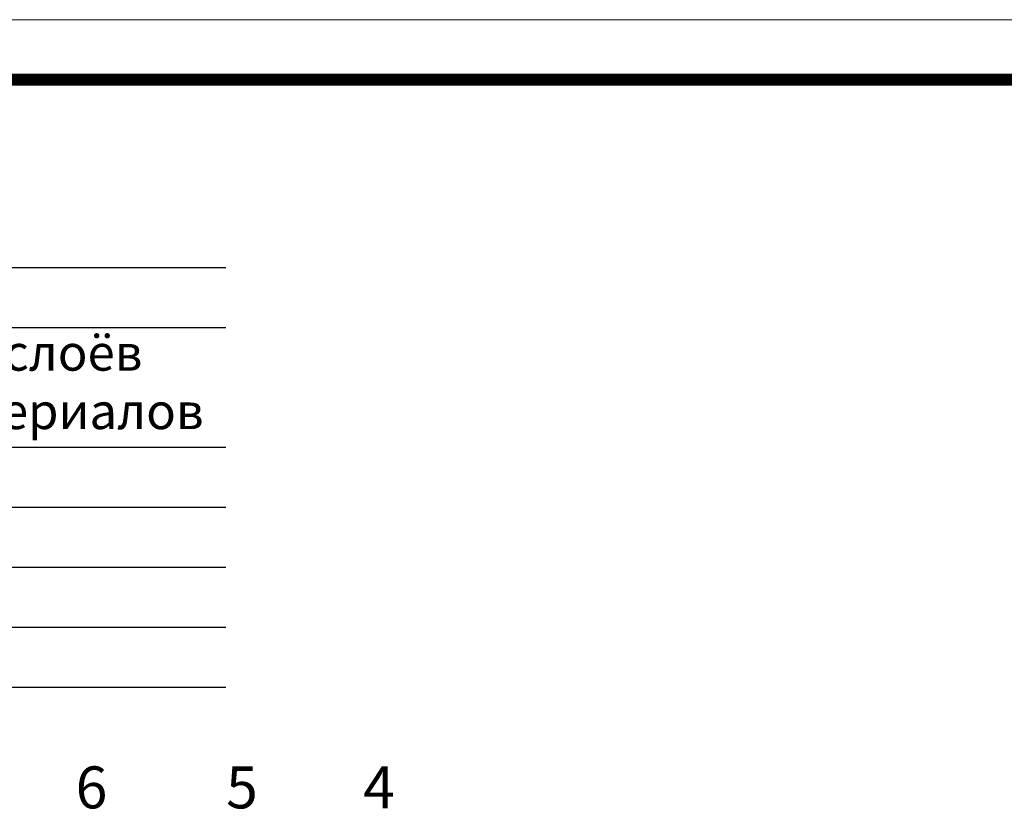
# Model space of a CAD drawing. Units: millimetres. Extents: x 2673 to 4786, y 0 to 1485.
# Drawn here: x 3380 to 3790, y 1153 to 1485 of the extents above; entities that cross this region are included whole.
import ezdxf

# ---------------------------------------------------------------- set-up
doc = ezdxf.new("R2010")
doc.units = ezdxf.units.MM
doc.layers.add('Рамка', color=7, linetype='Continuous', lineweight=50)
doc.layers.add('текст', color=1, linetype='Continuous', lineweight=25)
doc.styles.add('ГОСТ 2.304', font='isocpeui.ttf')

msp = doc.modelspace()

# ---------------------------------------------------------------- linework, layer by layer
at = {"layer": 'Рамка', "lineweight": 0}
msp.add_lwpolyline([(2672.932, 1485), (4772.932, 1485), (4772.932, 0), (2672.932, 0)], close=True, dxfattribs=at)
at = {"layer": 'Рамка', "ltscale": 3, "const_width": 5}
msp.add_lwpolyline([(2772.932, 25), (4747.932, 25), (4747.932, 1460), (2772.932, 1460)], close=True, dxfattribs=at)
at = {"layer": 'текст'}
for p, q in [((3023.41, 1381.69), (3465.611, 1381.69)), ((3023.41, 1356.69), (3465.611, 1356.69)), ((3023.41, 1306.69), (3465.611, 1306.69)), ((3023.41, 1281.69), (3465.611, 1281.69)), ((3023.41, 1256.69), (3465.611, 1256.69)), ((3023.41, 1231.69), (3465.611, 1231.69)), ((3023.41, 1206.69), (3465.611, 1206.69))]:
    msp.add_line(p, q, dxfattribs=at)

# ---------------------------------------------------------------- texts
at = {"layer": 'текст', "style": 'ГОСТ 2.304'}
for s, height, p in [('водоизоляционный ковёр из двух слоёв', 15, (3027.054, 1338.638)), ('битумосодержащих рулонных материалов', 15, (3027.054, 1314.255)), ('6', 17.5, (3403.012, 1156.109)), ('5', 17.5, (3465.777, 1156.109)), ('4', 17.5, (3522.952, 1156.109))]:
    msp.add_text(s, height=height, dxfattribs=at).set_placement(p)

doc.saveas('drawing.dxf')
